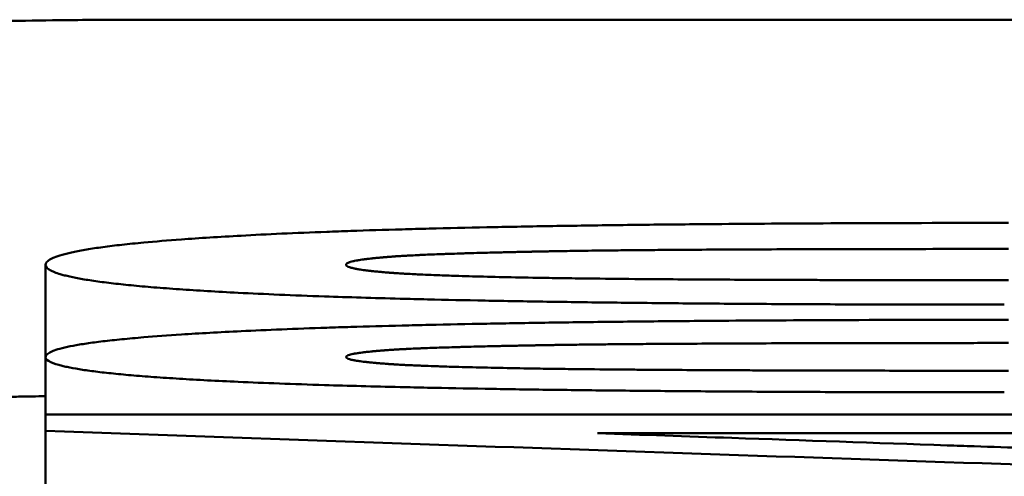
# Model space of a CAD drawing. Units: millimetres. Extents: x -38 to 1614, y -38 to 1088.
# Drawn here: x 266 to 271, y 932 to 935 of the extents above; entities that cross this region are included whole.
import ezdxf

# ---------------------------------------------------------------- set-up
doc = ezdxf.new("R2010")
doc.units = ezdxf.units.MM
doc.header["$LTSCALE"] = 2.5
doc.layers.add('AM_0', color=7, linetype='Continuous', lineweight=50)

msp = doc.modelspace()

# ---------------------------------------------------------------- linework, layer by layer
at = {"layer": 'AM_0'}
for p, q in [((266.7347, 934.5871), (275.7347, 934.5871)), ((266.1965, 932.7973), (266.1965, 933.2869)), ((266.1965, 932.4914), (266.1965, 932.7973)), ((266.1965, 931.1049), (266.1965, 932.4057)), ((269.1234, 932.393), (272.5456, 932.393))]:
    msp.add_line(p, q, dxfattribs=at)
for points, knots in [([(263.7347, 934.3586), (263.7347, 934.3635), (263.7368, 934.3684), (263.7411, 934.3733), (263.7454, 934.3782), (263.7518, 934.3831), (263.7603, 934.3879), (263.7646, 934.3904), (263.7694, 934.3928), (263.7747, 934.3952), (263.7854, 934.4001), (263.7982, 934.4049), (263.813, 934.4097), (263.8205, 934.4121), (263.8284, 934.4145), (263.8369, 934.4169), (263.8538, 934.4217), (263.8728, 934.4264), (263.8939, 934.4311), (263.9044, 934.4334), (263.9154, 934.4358), (263.9269, 934.4381), (263.95, 934.4427), (263.975, 934.4473), (264.0021, 934.4518), (264.0156, 934.4541), (264.0296, 934.4564), (264.044, 934.4586), (264.073, 934.4631), (264.1039, 934.4674), (264.1366, 934.4718), (264.1529, 934.4739), (264.1698, 934.4761), (264.187, 934.4782), (264.2216, 934.4824), (264.258, 934.4866), (264.2961, 934.4906), (264.3152, 934.4927), (264.3347, 934.4947), (264.3546, 934.4967), (264.3944, 934.5006), (264.436, 934.5045), (264.4791, 934.5083), (264.5007, 934.5102), (264.5227, 934.512), (264.5451, 934.5139), (264.5898, 934.5175), (264.6361, 934.5211), (264.6839, 934.5245), (264.7078, 934.5262), (264.732, 934.5279), (264.7566, 934.5296), (264.8058, 934.5329), (264.8564, 934.5361), (264.9084, 934.5392), (264.9343, 934.5407), (264.9606, 934.5422), (264.9872, 934.5437), (265.0404, 934.5466), (265.0949, 934.5494), (265.1504, 934.5521), (265.1782, 934.5534), (265.2063, 934.5547), (265.2347, 934.556), (265.2913, 934.5585), (265.3491, 934.5609), (265.4078, 934.5631), (265.4371, 934.5643), (265.4667, 934.5654), (265.4965, 934.5664), (265.5561, 934.5685), (265.6166, 934.5704), (265.6779, 934.5722), (265.7085, 934.5731), (265.7393, 934.574), (265.7703, 934.5748), (265.8323, 934.5764), (265.895, 934.5779), (265.9582, 934.5792), (265.9898, 934.5798), (266.0216, 934.5805), (266.0534, 934.581), (266.149, 934.5828), (266.2457, 934.5841), (266.3431, 934.5851), (266.408, 934.5858), (266.4731, 934.5863), (266.5384, 934.5866), (266.6038, 934.587), (266.6692, 934.5871), (266.7347, 934.5871)], [-1.570796, -1.570796, -1.570796, -1.570796, -1.505346, -1.505346, -1.505346, -1.439897, -1.439897, -1.439897, -1.407172, -1.407172, -1.407172, -1.341722, -1.341722, -1.341722, -1.308997, -1.308997, -1.308997, -1.243547, -1.243547, -1.243547, -1.210822, -1.210822, -1.210822, -1.145372, -1.145372, -1.145372, -1.112647, -1.112647, -1.112647, -1.047198, -1.047198, -1.047198, -1.014473, -1.014473, -1.014473, -0.949023, -0.949023, -0.949023, -0.916298, -0.916298, -0.916298, -0.850848, -0.850848, -0.850848, -0.818123, -0.818123, -0.818123, -0.752673, -0.752673, -0.752673, -0.719948, -0.719948, -0.719948, -0.654498, -0.654498, -0.654498, -0.621774, -0.621774, -0.621774, -0.556324, -0.556324, -0.556324, -0.523599, -0.523599, -0.523599, -0.458149, -0.458149, -0.458149, -0.425424, -0.425424, -0.425424, -0.359974, -0.359974, -0.359974, -0.327249, -0.327249, -0.327249, -0.261799, -0.261799, -0.261799, -0.229074, -0.229074, -0.229074, -0.1309, -0.1309, -0.1309, -0.06545, -0.06545, -0.06545, 0, 0, 0, 0]), ([(267.2331, 933.4411), (267.3013, 933.4448), (267.3732, 933.4484), (267.4489, 933.4518), (267.5245, 933.4553), (267.6039, 933.4585), (267.6871, 933.4617), (267.7286, 933.4632), (267.7711, 933.4648), (267.8146, 933.4662), (267.9014, 933.4692), (267.9921, 933.472), (268.0864, 933.4747), (268.1336, 933.476), (268.1817, 933.4773), (268.2308, 933.4786), (268.3289, 933.4811), (268.4307, 933.4835), (268.5363, 933.4857), (268.5891, 933.4868), (268.6428, 933.4878), (268.6974, 933.4888), (268.8068, 933.4909), (268.9198, 933.4928), (269.0366, 933.4945), (269.095, 933.4954), (269.1544, 933.4962), (269.2146, 933.497), (269.3352, 933.4986), (269.4594, 933.5), (269.5875, 933.5012), (269.6515, 933.5019), (269.7164, 933.5025), (269.7823, 933.503), (269.9799, 933.5047), (270.186, 933.506), (270.4005, 933.5069), (270.6864, 933.5082), (270.9874, 933.5088), (271.3032, 933.5088)], [0, 0, 0, 0, 0.083333, 0.083333, 0.083333, 0.166667, 0.166667, 0.166667, 0.208333, 0.208333, 0.208333, 0.291667, 0.291667, 0.291667, 0.333333, 0.333333, 0.333333, 0.416667, 0.416667, 0.416667, 0.458333, 0.458333, 0.458333, 0.541667, 0.541667, 0.541667, 0.583333, 0.583333, 0.583333, 0.666667, 0.666667, 0.666667, 0.708333, 0.708333, 0.708333, 0.833333, 0.833333, 0.833333, 1, 1, 1, 1]), ([(266.1965, 933.2869), (266.1965, 933.2923), (266.1989, 933.2976), (266.2037, 933.3028), (266.2085, 933.308), (266.2157, 933.3132), (266.2253, 933.3182), (266.2301, 933.3207), (266.2355, 933.3232), (266.2415, 933.3257), (266.2535, 933.3306), (266.2679, 933.3355), (266.2847, 933.3403), (266.2931, 933.3426), (266.3021, 933.345), (266.3117, 933.3473), (266.3309, 933.352), (266.3525, 933.3566), (266.3765, 933.3611), (266.3885, 933.3633), (266.4011, 933.3655), (266.4143, 933.3677), (266.4407, 933.3721), (266.4695, 933.3764), (266.5007, 933.3806), (266.5163, 933.3827), (266.5325, 933.3848), (266.5493, 933.3868), (266.5829, 933.3909), (266.6189, 933.3949), (266.6572, 933.3988), (266.6764, 933.4008), (266.6962, 933.4027), (266.7166, 933.4046), (266.7778, 933.4103), (266.8444, 933.4158), (266.9164, 933.4211), (267.0124, 933.4282), (267.118, 933.4348), (267.2331, 933.4411)], [0, 0, 0, 0, 0.083333, 0.083333, 0.083333, 0.166667, 0.166667, 0.166667, 0.208333, 0.208333, 0.208333, 0.291667, 0.291667, 0.291667, 0.333333, 0.333333, 0.333333, 0.416667, 0.416667, 0.416667, 0.458333, 0.458333, 0.458333, 0.541667, 0.541667, 0.541667, 0.583333, 0.583333, 0.583333, 0.666667, 0.666667, 0.666667, 0.708333, 0.708333, 0.708333, 0.833333, 0.833333, 0.833333, 1, 1, 1, 1]), ([(267.7895, 933.2869), (267.7895, 933.2894), (267.7915, 933.292), (267.7956, 933.2945), (267.7986, 933.2963), (267.8027, 933.2982), (267.808, 933.3), (267.8098, 933.3006), (267.8117, 933.3012), (267.8137, 933.3018), (267.8177, 933.3029), (267.8222, 933.3041), (267.8272, 933.3053), (267.8298, 933.3059), (267.8324, 933.3065), (267.8352, 933.307), (267.84, 933.308), (267.8453, 933.3091), (267.8509, 933.31), (267.8533, 933.3105), (267.8558, 933.3109), (267.8584, 933.3113), (267.8635, 933.3122), (267.869, 933.313), (267.8747, 933.3139), (267.8775, 933.3143), (267.8805, 933.3147), (267.8835, 933.3151), (267.8895, 933.3159), (267.8958, 933.3168), (267.9023, 933.3176), (267.9056, 933.318), (267.909, 933.3184), (267.9124, 933.3188), (267.9176, 933.3194), (267.9229, 933.32), (267.9284, 933.3206), (267.9302, 933.3208), (267.932, 933.321), (267.9339, 933.3212), (267.9376, 933.3216), (267.9414, 933.322), (267.9453, 933.3224), (267.9472, 933.3226), (267.9492, 933.3228), (267.9511, 933.323), (267.9551, 933.3233), (267.9591, 933.3237), (267.9631, 933.3241), (267.9652, 933.3243), (267.9672, 933.3245), (267.9693, 933.3247), (267.9724, 933.325), (267.9756, 933.3253), (267.9788, 933.3256), (267.9799, 933.3257), (267.9809, 933.3258), (267.982, 933.3259), (267.9841, 933.326), (267.9863, 933.3262), (267.9885, 933.3264), (267.9896, 933.3265), (267.9907, 933.3266), (267.9918, 933.3267), (267.994, 933.3269), (267.9962, 933.3271), (267.9985, 933.3273), (267.9996, 933.3274), (268.0007, 933.3275), (268.0018, 933.3276), (268.0041, 933.3278), (268.0064, 933.3279), (268.0086, 933.3281), (268.0121, 933.3284), (268.0156, 933.3287), (268.0192, 933.329), (268.0204, 933.3291), (268.0216, 933.3292), (268.0228, 933.3292), (268.0264, 933.3295), (268.0301, 933.3298), (268.0339, 933.3301), (268.0364, 933.3303), (268.039, 933.3304), (268.0416, 933.3306), (268.0429, 933.3307), (268.0442, 933.3308), (268.0455, 933.3309), (268.0482, 933.3311), (268.0509, 933.3313), (268.0536, 933.3315), (268.0549, 933.3315), (268.0563, 933.3316), (268.0576, 933.3317), (268.0618, 933.332), (268.066, 933.3323), (268.0702, 933.3325), (268.0731, 933.3327), (268.076, 933.3329), (268.0789, 933.3331), (268.0876, 933.3336), (268.0967, 933.3341), (268.1061, 933.3347), (268.1124, 933.335), (268.1188, 933.3354), (268.1253, 933.3357), (268.1384, 933.3364), (268.1521, 933.3371), (268.1663, 933.3378), (268.1734, 933.3381), (268.1806, 933.3385), (268.188, 933.3388), (268.2028, 933.3395), (268.2182, 933.3402), (268.2341, 933.3408), (268.2421, 933.3411), (268.2502, 933.3415), (268.2584, 933.3418), (268.2749, 933.3425), (268.2919, 933.3431), (268.3096, 933.3437), (268.3184, 933.3441), (268.3273, 933.3444), (268.3364, 933.3447), (268.3546, 933.3453), (268.3733, 933.3459), (268.3927, 933.3465), (268.4023, 933.3469), (268.4121, 933.3472), (268.422, 933.3475), (268.4419, 933.3481), (268.4624, 933.3487), (268.4834, 933.3493), (268.4939, 933.3496), (268.5045, 933.3498), (268.5153, 933.3501), (268.5315, 933.3506), (268.548, 933.351), (268.5648, 933.3514), (268.5704, 933.3516), (268.5761, 933.3517), (268.5817, 933.3519), (268.5931, 933.3522), (268.6046, 933.3524), (268.6162, 933.3527), (268.622, 933.3529), (268.6279, 933.353), (268.6338, 933.3531), (268.6456, 933.3534), (268.6575, 933.3537), (268.6696, 933.354), (268.6756, 933.3541), (268.6816, 933.3542), (268.6877, 933.3544), (268.7, 933.3546), (268.7123, 933.3549), (268.7248, 933.3552), (268.731, 933.3553), (268.7373, 933.3555), (268.7436, 933.3556), (268.7531, 933.3558), (268.7626, 933.356), (268.7723, 933.3562), (268.7755, 933.3563), (268.7787, 933.3563), (268.7819, 933.3564), (268.7884, 933.3565), (268.7949, 933.3566), (268.8014, 933.3568), (268.8047, 933.3568), (268.8079, 933.3569), (268.8112, 933.357), (268.8178, 933.3571), (268.8244, 933.3572), (268.831, 933.3574), (268.8409, 933.3576), (268.851, 933.3577), (268.8611, 933.3579), (268.8712, 933.3581), (268.8813, 933.3583), (268.8916, 933.3585), (268.9019, 933.3587), (268.9124, 933.3589), (268.9231, 933.3591), (268.9267, 933.3591), (268.9303, 933.3592), (268.9339, 933.3593), (268.952, 933.3596), (268.9706, 933.3599), (268.9898, 933.3602), (269.0052, 933.3604), (269.0209, 933.3606), (269.037, 933.3608), (269.0611, 933.3612), (269.086, 933.3615), (269.1117, 933.3618), (269.1203, 933.3619), (269.129, 933.3621), (269.1377, 933.3622), (269.164, 933.3625), (269.1911, 933.3628), (269.219, 933.3631), (269.2375, 933.3633), (269.2565, 933.3635), (269.2758, 933.3637), (269.3144, 933.364), (269.3545, 933.3644), (269.396, 933.3648), (269.4168, 933.3649), (269.4379, 933.3651), (269.4593, 933.3653), (269.5006, 933.3656), (269.5432, 933.3659), (269.5871, 933.3662), (269.6081, 933.3663), (269.6295, 933.3665), (269.6511, 933.3666), (269.7161, 933.367), (269.7838, 933.3674), (269.8543, 933.3677), (269.9247, 933.3681), (269.9979, 933.3684), (270.0739, 933.3687), (270.1245, 933.3688), (270.1764, 933.369), (270.2295, 933.3692), (270.3262, 933.3695), (270.427, 933.3697), (270.5318, 933.3699), (270.5791, 933.37), (270.6272, 933.3701), (270.6762, 933.3702), (270.7741, 933.3703), (270.8753, 933.3704), (270.9798, 933.3705), (271.0843, 933.3706), (271.1921, 933.3706), (271.3032, 933.3706)], [-3, -3, -3, -3, -2.834785, -2.834785, -2.834785, -2.710874, -2.710874, -2.710874, -2.66957, -2.66957, -2.66957, -2.586963, -2.586963, -2.586963, -2.545659, -2.545659, -2.545659, -2.473105, -2.473105, -2.473105, -2.441855, -2.441855, -2.441855, -2.379355, -2.379355, -2.379355, -2.348105, -2.348105, -2.348105, -2.285605, -2.285605, -2.285605, -2.254355, -2.254355, -2.254355, -2.20748, -2.20748, -2.20748, -2.191855, -2.191855, -2.191855, -2.160605, -2.160605, -2.160605, -2.14498, -2.14498, -2.14498, -2.11373, -2.11373, -2.11373, -2.098105, -2.098105, -2.098105, -2.074668, -2.074668, -2.074668, -2.066855, -2.066855, -2.066855, -2.05123, -2.05123, -2.05123, -2.043418, -2.043418, -2.043418, -2.027793, -2.027793, -2.027793, -2.01998, -2.01998, -2.01998, -2.004355, -2.004355, -2.004355, -1.980918, -1.980918, -1.980918, -1.973105, -1.973105, -1.973105, -1.949668, -1.949668, -1.949668, -1.934043, -1.934043, -1.934043, -1.92623, -1.92623, -1.92623, -1.910605, -1.910605, -1.910605, -1.902793, -1.902793, -1.902793, -1.879355, -1.879355, -1.879355, -1.86373, -1.86373, -1.86373, -1.816855, -1.816855, -1.816855, -1.785605, -1.785605, -1.785605, -1.723105, -1.723105, -1.723105, -1.691855, -1.691855, -1.691855, -1.629355, -1.629355, -1.629355, -1.598105, -1.598105, -1.598105, -1.535605, -1.535605, -1.535605, -1.504355, -1.504355, -1.504355, -1.441855, -1.441855, -1.441855, -1.410605, -1.410605, -1.410605, -1.348105, -1.348105, -1.348105, -1.316855, -1.316855, -1.316855, -1.26998, -1.26998, -1.26998, -1.254355, -1.254355, -1.254355, -1.223105, -1.223105, -1.223105, -1.20748, -1.20748, -1.20748, -1.17623, -1.17623, -1.17623, -1.160605, -1.160605, -1.160605, -1.129355, -1.129355, -1.129355, -1.11373, -1.11373, -1.11373, -1.090293, -1.090293, -1.090293, -1.08248, -1.08248, -1.08248, -1.066855, -1.066855, -1.066855, -1.059043, -1.059043, -1.059043, -1.043418, -1.043418, -1.043418, -1.01998, -1.01998, -1.01998, -0.996543, -0.996543, -0.996543, -0.973105, -0.973105, -0.973105, -0.965293, -0.965293, -0.965293, -0.92623, -0.92623, -0.92623, -0.89498, -0.89498, -0.89498, -0.848105, -0.848105, -0.848105, -0.83248, -0.83248, -0.83248, -0.785605, -0.785605, -0.785605, -0.754355, -0.754355, -0.754355, -0.691855, -0.691855, -0.691855, -0.660605, -0.660605, -0.660605, -0.600574, -0.600574, -0.600574, -0.571793, -0.571793, -0.571793, -0.48545, -0.48545, -0.48545, -0.399107, -0.399107, -0.399107, -0.341545, -0.341545, -0.341545, -0.236652, -0.236652, -0.236652, -0.189322, -0.189322, -0.189322, -0.094661, -0.094661, -0.094661, 0, 0, 0, 0]), ([(267.2179, 933.1382), (267.1611, 933.1411), (267.1068, 933.1441), (267.0548, 933.1472), (267.0027, 933.1503), (266.9531, 933.1535), (266.9058, 933.1568), (266.8822, 933.1584), (266.8591, 933.1601), (266.8367, 933.1618), (266.7917, 933.1652), (266.7492, 933.1687), (266.709, 933.1723), (266.6889, 933.1741), (266.6694, 933.1759), (266.6505, 933.1778), (266.6126, 933.1815), (266.5772, 933.1853), (266.5441, 933.1892), (266.5275, 933.1912), (266.5116, 933.1932), (266.4962, 933.1952), (266.4655, 933.1992), (266.4371, 933.2033), (266.4111, 933.2075), (266.3981, 933.2096), (266.3857, 933.2118), (266.3739, 933.2139), (266.3502, 933.2183), (266.3289, 933.2227), (266.31, 933.2272), (266.3006, 933.2295), (266.2917, 933.2318), (266.2834, 933.2341), (266.2586, 933.2411), (266.2391, 933.2483), (266.2249, 933.2558), (266.206, 933.2657), (266.1965, 933.2761), (266.1965, 933.2869)], [0, 0, 0, 0, 0.083333, 0.083333, 0.083333, 0.166667, 0.166667, 0.166667, 0.208333, 0.208333, 0.208333, 0.291667, 0.291667, 0.291667, 0.333333, 0.333333, 0.333333, 0.416667, 0.416667, 0.416667, 0.458333, 0.458333, 0.458333, 0.541667, 0.541667, 0.541667, 0.583333, 0.583333, 0.583333, 0.666667, 0.666667, 0.666667, 0.708333, 0.708333, 0.708333, 0.833333, 0.833333, 0.833333, 1, 1, 1, 1]), ([(268.8032, 933.2177), (268.7397, 933.2188), (268.6795, 933.22), (268.6224, 933.2212), (268.5654, 933.2225), (268.5116, 933.2238), (268.4611, 933.2252), (268.4358, 933.2259), (268.4114, 933.2266), (268.3877, 933.2274), (268.3523, 933.2285), (268.3186, 933.2296), (268.2868, 933.2308), (268.2762, 933.2312), (268.2658, 933.2316), (268.2556, 933.232), (268.2352, 933.2328), (268.2157, 933.2337), (268.1969, 933.2345), (268.1875, 933.2349), (268.1783, 933.2354), (268.1693, 933.2358), (268.1559, 933.2364), (268.1428, 933.2371), (268.1303, 933.2378), (268.1261, 933.238), (268.122, 933.2382), (268.1179, 933.2384), (268.1097, 933.2389), (268.1017, 933.2394), (268.094, 933.2398), (268.0901, 933.24), (268.0863, 933.2403), (268.0825, 933.2405), (268.0768, 933.2409), (268.0713, 933.2412), (268.0658, 933.2416), (268.064, 933.2417), (268.0622, 933.2418), (268.0604, 933.2419), (268.0568, 933.2422), (268.0533, 933.2424), (268.0498, 933.2426), (268.0481, 933.2428), (268.0464, 933.2429), (268.0447, 933.243), (268.0421, 933.2432), (268.0396, 933.2434), (268.037, 933.2435), (268.0362, 933.2436), (268.0354, 933.2437), (268.0345, 933.2437), (268.0321, 933.2439), (268.0296, 933.2441), (268.0272, 933.2443), (268.0247, 933.2445), (268.0223, 933.2446), (268.0199, 933.2448), (268.0176, 933.245), (268.0152, 933.2452), (268.0129, 933.2454), (268.0106, 933.2456), (268.0083, 933.2458), (268.006, 933.2459), (268.0014, 933.2463), (267.9969, 933.2467), (267.9925, 933.2471), (267.9903, 933.2473), (267.9881, 933.2474), (267.986, 933.2476), (267.9795, 933.2482), (267.9731, 933.2488), (267.9669, 933.2494), (267.9655, 933.2495), (267.9642, 933.2496), (267.9628, 933.2497), (267.9587, 933.2501), (267.9547, 933.2505), (267.9508, 933.2509), (267.9482, 933.2512), (267.9456, 933.2514), (267.943, 933.2517), (267.9379, 933.2522), (267.9329, 933.2527), (267.9281, 933.2533), (267.9256, 933.2535), (267.9232, 933.2538), (267.9209, 933.2541), (267.9138, 933.2549), (267.907, 933.2557), (267.9004, 933.2565), (267.8939, 933.2573), (267.8877, 933.2581), (267.8817, 933.2589), (267.8758, 933.2598), (267.8701, 933.2606), (267.8647, 933.2614), (267.8612, 933.262), (267.8577, 933.2626), (267.8544, 933.2631), (267.8477, 933.2643), (267.8416, 933.2654), (267.836, 933.2666), (267.8331, 933.2672), (267.8305, 933.2677), (267.8279, 933.2683), (267.8202, 933.2701), (267.8137, 933.2719), (267.8083, 933.2737), (267.803, 933.2755), (267.7987, 933.2773), (267.7957, 933.2792), (267.7916, 933.2817), (267.7895, 933.2843), (267.7895, 933.2869)], [-2, -2, -2, -2, -1.833333, -1.833333, -1.833333, -1.666667, -1.666667, -1.666667, -1.583333, -1.583333, -1.583333, -1.458333, -1.458333, -1.458333, -1.416667, -1.416667, -1.416667, -1.333333, -1.333333, -1.333333, -1.291667, -1.291667, -1.291667, -1.229167, -1.229167, -1.229167, -1.208333, -1.208333, -1.208333, -1.166667, -1.166667, -1.166667, -1.145833, -1.145833, -1.145833, -1.114583, -1.114583, -1.114583, -1.104167, -1.104167, -1.104167, -1.083333, -1.083333, -1.083333, -1.072917, -1.072917, -1.072917, -1.057292, -1.057292, -1.057292, -1.052083, -1.052083, -1.052083, -1.036458, -1.036458, -1.036458, -1.020833, -1.020833, -1.020833, -1.005208, -1.005208, -1.005208, -0.989583, -0.989583, -0.989583, -0.958333, -0.958333, -0.958333, -0.942708, -0.942708, -0.942708, -0.895833, -0.895833, -0.895833, -0.885417, -0.885417, -0.885417, -0.854167, -0.854167, -0.854167, -0.833333, -0.833333, -0.833333, -0.791667, -0.791667, -0.791667, -0.770833, -0.770833, -0.770833, -0.708333, -0.708333, -0.708333, -0.645833, -0.645833, -0.645833, -0.583333, -0.583333, -0.583333, -0.541667, -0.541667, -0.541667, -0.458333, -0.458333, -0.458333, -0.416667, -0.416667, -0.416667, -0.291667, -0.291667, -0.291667, -0.166667, -0.166667, -0.166667, 0, 0, 0, 0]), ([(271.3032, 933.2046), (271.1076, 933.2046), (270.9214, 933.2048), (270.7447, 933.205), (270.6122, 933.2052), (270.485, 933.2054), (270.3631, 933.2057), (270.3224, 933.2058), (270.2824, 933.206), (270.243, 933.2061), (270.1641, 933.2063), (270.0875, 933.2066), (270.0133, 933.2069), (269.9763, 933.207), (269.9398, 933.2072), (269.9039, 933.2074), (269.832, 933.2077), (269.7626, 933.2081), (269.6955, 933.2085), (269.662, 933.2086), (269.629, 933.2089), (269.5967, 933.2091), (269.532, 933.2095), (269.4696, 933.2099), (269.4096, 933.2104), (269.3796, 933.2107), (269.3502, 933.2109), (269.3214, 933.2112), (269.235, 933.2119), (269.1539, 933.2128), (269.0781, 933.2137), (269.0275, 933.2143), (268.9794, 933.2149), (268.9336, 933.2156), (268.8878, 933.2162), (268.8443, 933.2169), (268.8032, 933.2177)], [-1, -1, -1, -1, -0.833333, -0.833333, -0.833333, -0.708333, -0.708333, -0.708333, -0.666667, -0.666667, -0.666667, -0.583333, -0.583333, -0.583333, -0.541667, -0.541667, -0.541667, -0.458333, -0.458333, -0.458333, -0.416667, -0.416667, -0.416667, -0.333333, -0.333333, -0.333333, -0.291667, -0.291667, -0.291667, -0.166667, -0.166667, -0.166667, -0.083333, -0.083333, -0.083333, 0, 0, 0, 0]), ([(271.2804, 933.0751), (271.1237, 933.0751), (270.9707, 933.0752), (270.8213, 933.0755), (270.672, 933.0758), (270.5262, 933.0763), (270.3842, 933.0768), (270.3131, 933.0771), (270.243, 933.0775), (270.1738, 933.0778), (270.0354, 933.0785), (269.9006, 933.0794), (269.7695, 933.0804), (269.704, 933.0809), (269.6393, 933.0815), (269.5756, 933.0821), (269.4482, 933.0832), (269.3243, 933.0845), (269.2042, 933.086), (269.1441, 933.0867), (269.085, 933.0875), (269.0267, 933.0883), (268.9102, 933.0899), (268.7974, 933.0916), (268.6882, 933.0935), (268.6336, 933.0945), (268.5799, 933.0954), (268.5271, 933.0965), (268.4216, 933.0985), (268.3197, 933.1007), (268.2214, 933.103), (268.1723, 933.1042), (268.1241, 933.1054), (268.0768, 933.1066), (267.9349, 933.1103), (267.8013, 933.1144), (267.6758, 933.1188), (267.5086, 933.1246), (267.3559, 933.1311), (267.2179, 933.1382)], [0, 0, 0, 0, 0.083333, 0.083333, 0.083333, 0.166667, 0.166667, 0.166667, 0.208333, 0.208333, 0.208333, 0.291667, 0.291667, 0.291667, 0.333333, 0.333333, 0.333333, 0.416667, 0.416667, 0.416667, 0.458333, 0.458333, 0.458333, 0.541667, 0.541667, 0.541667, 0.583333, 0.583333, 0.583333, 0.666667, 0.666667, 0.666667, 0.708333, 0.708333, 0.708333, 0.833333, 0.833333, 0.833333, 1, 1, 1, 1]), ([(267.2331, 932.9344), (267.3013, 932.9378), (267.3732, 932.941), (267.4489, 932.944), (267.5245, 932.9471), (267.6039, 932.95), (267.6871, 932.9528), (267.7286, 932.9542), (267.7711, 932.9556), (267.8146, 932.9569), (267.9014, 932.9595), (267.9921, 932.962), (268.0864, 932.9644), (268.1336, 932.9656), (268.1817, 932.9668), (268.2308, 932.9679), (268.3289, 932.9701), (268.4307, 932.9722), (268.5363, 932.9742), (268.5891, 932.9752), (268.6428, 932.9761), (268.6974, 932.977), (268.8068, 932.9789), (268.9198, 932.9805), (269.0366, 932.9821), (269.095, 932.9829), (269.1544, 932.9836), (269.2146, 932.9843), (269.3352, 932.9857), (269.4594, 932.987), (269.5875, 932.9881), (269.6515, 932.9887), (269.7164, 932.9892), (269.7823, 932.9897), (269.9799, 932.9912), (270.186, 932.9923), (270.4005, 932.9932), (270.6864, 932.9943), (270.9874, 932.9949), (271.3032, 932.9949)], [0, 0, 0, 0, 0.083333, 0.083333, 0.083333, 0.166667, 0.166667, 0.166667, 0.208333, 0.208333, 0.208333, 0.291667, 0.291667, 0.291667, 0.333333, 0.333333, 0.333333, 0.416667, 0.416667, 0.416667, 0.458333, 0.458333, 0.458333, 0.541667, 0.541667, 0.541667, 0.583333, 0.583333, 0.583333, 0.666667, 0.666667, 0.666667, 0.708333, 0.708333, 0.708333, 0.833333, 0.833333, 0.833333, 1, 1, 1, 1]), ([(266.1965, 932.7973), (266.1965, 932.8021), (266.1989, 932.8068), (266.2037, 932.8114), (266.2085, 932.8161), (266.2157, 932.8206), (266.2253, 932.8251), (266.2301, 932.8273), (266.2355, 932.8296), (266.2415, 932.8318), (266.2535, 932.8362), (266.2679, 932.8405), (266.2847, 932.8447), (266.2931, 932.8468), (266.3021, 932.8489), (266.3117, 932.851), (266.3309, 932.8551), (266.3525, 932.8592), (266.3765, 932.8632), (266.3885, 932.8652), (266.4011, 932.8672), (266.4143, 932.8691), (266.4407, 932.873), (266.4695, 932.8768), (266.5007, 932.8806), (266.5163, 932.8824), (266.5325, 932.8843), (266.5493, 932.8861), (266.5829, 932.8898), (266.6189, 932.8933), (266.6572, 932.8968), (266.6764, 932.8986), (266.6962, 932.9003), (266.7166, 932.902), (266.7778, 932.9071), (266.8444, 932.912), (266.9164, 932.9167), (267.0124, 932.9229), (267.118, 932.9289), (267.2331, 932.9344)], [0, 0, 0, 0, 0.083333, 0.083333, 0.083333, 0.166667, 0.166667, 0.166667, 0.208333, 0.208333, 0.208333, 0.291667, 0.291667, 0.291667, 0.333333, 0.333333, 0.333333, 0.416667, 0.416667, 0.416667, 0.458333, 0.458333, 0.458333, 0.541667, 0.541667, 0.541667, 0.583333, 0.583333, 0.583333, 0.666667, 0.666667, 0.666667, 0.708333, 0.708333, 0.708333, 0.833333, 0.833333, 0.833333, 1, 1, 1, 1]), ([(267.7895, 932.7973), (267.7895, 932.7996), (267.7915, 932.8018), (267.7956, 932.804), (267.7986, 932.8057), (267.8027, 932.8073), (267.808, 932.8089), (267.8098, 932.8094), (267.8117, 932.81), (267.8137, 932.8105), (267.8177, 932.8116), (267.8222, 932.8126), (267.8272, 932.8136), (267.8298, 932.8142), (267.8324, 932.8147), (267.8352, 932.8152), (267.84, 932.8161), (267.8453, 932.817), (267.8509, 932.8179), (267.8533, 932.8182), (267.8558, 932.8186), (267.8584, 932.819), (267.8635, 932.8198), (267.869, 932.8205), (267.8747, 932.8212), (267.8775, 932.8216), (267.8805, 932.822), (267.8835, 932.8224), (267.8895, 932.8231), (267.8958, 932.8238), (267.9023, 932.8245), (267.9056, 932.8249), (267.909, 932.8253), (267.9124, 932.8256), (267.9176, 932.8262), (267.9229, 932.8267), (267.9284, 932.8272), (267.9302, 932.8274), (267.932, 932.8276), (267.9339, 932.8278), (267.9376, 932.8281), (267.9414, 932.8285), (267.9453, 932.8288), (267.9472, 932.829), (267.9492, 932.8292), (267.9511, 932.8293), (267.9551, 932.8297), (267.9591, 932.83), (267.9631, 932.8304), (267.9652, 932.8305), (267.9672, 932.8307), (267.9693, 932.8309), (267.9724, 932.8311), (267.9756, 932.8314), (267.9788, 932.8317), (267.9799, 932.8317), (267.9809, 932.8318), (267.982, 932.8319), (267.9841, 932.8321), (267.9863, 932.8322), (267.9885, 932.8324), (267.9896, 932.8325), (267.9907, 932.8326), (267.9918, 932.8327), (267.994, 932.8328), (267.9962, 932.833), (267.9985, 932.8332), (267.9996, 932.8333), (268.0007, 932.8333), (268.0018, 932.8334), (268.0041, 932.8336), (268.0064, 932.8338), (268.0086, 932.8339), (268.0121, 932.8342), (268.0156, 932.8344), (268.0192, 932.8347), (268.0204, 932.8348), (268.0216, 932.8348), (268.0228, 932.8349), (268.0264, 932.8352), (268.0301, 932.8354), (268.0339, 932.8357), (268.0364, 932.8358), (268.039, 932.836), (268.0416, 932.8362), (268.0429, 932.8362), (268.0442, 932.8363), (268.0455, 932.8364), (268.0482, 932.8366), (268.0509, 932.8367), (268.0536, 932.8369), (268.0549, 932.837), (268.0563, 932.837), (268.0576, 932.8371), (268.0618, 932.8374), (268.066, 932.8376), (268.0702, 932.8378), (268.0731, 932.838), (268.076, 932.8382), (268.0789, 932.8383), (268.0876, 932.8388), (268.0967, 932.8393), (268.1061, 932.8397), (268.1124, 932.8401), (268.1188, 932.8404), (268.1253, 932.8407), (268.1384, 932.8413), (268.1521, 932.8419), (268.1663, 932.8425), (268.1734, 932.8428), (268.1806, 932.8431), (268.188, 932.8434), (268.2028, 932.844), (268.2182, 932.8446), (268.2341, 932.8452), (268.2421, 932.8455), (268.2502, 932.8458), (268.2584, 932.8461), (268.2749, 932.8467), (268.2919, 932.8472), (268.3096, 932.8478), (268.3184, 932.8481), (268.3273, 932.8484), (268.3364, 932.8486), (268.3546, 932.8492), (268.3733, 932.8498), (268.3927, 932.8503), (268.4023, 932.8506), (268.4121, 932.8508), (268.422, 932.8511), (268.4419, 932.8517), (268.4624, 932.8522), (268.4834, 932.8527), (268.4939, 932.853), (268.5045, 932.8532), (268.5153, 932.8535), (268.5315, 932.8539), (268.548, 932.8543), (268.5648, 932.8546), (268.5704, 932.8548), (268.5761, 932.8549), (268.5817, 932.855), (268.5931, 932.8553), (268.6046, 932.8555), (268.6162, 932.8558), (268.622, 932.8559), (268.6279, 932.856), (268.6338, 932.8562), (268.6456, 932.8564), (268.6575, 932.8566), (268.6696, 932.8569), (268.6756, 932.857), (268.6816, 932.8571), (268.6877, 932.8573), (268.7, 932.8575), (268.7123, 932.8577), (268.7248, 932.858), (268.731, 932.8581), (268.7373, 932.8582), (268.7436, 932.8583), (268.7531, 932.8585), (268.7626, 932.8587), (268.7723, 932.8589), (268.7755, 932.8589), (268.7787, 932.859), (268.7819, 932.859), (268.7884, 932.8592), (268.7949, 932.8593), (268.8014, 932.8594), (268.8047, 932.8595), (268.8079, 932.8595), (268.8112, 932.8596), (268.8178, 932.8597), (268.8244, 932.8598), (268.831, 932.8599), (268.8409, 932.8601), (268.851, 932.8603), (268.8611, 932.8604), (268.8712, 932.8606), (268.8813, 932.8608), (268.8916, 932.8609), (268.9019, 932.8611), (268.9124, 932.8613), (268.9231, 932.8614), (268.9267, 932.8615), (268.9303, 932.8615), (268.9339, 932.8616), (268.952, 932.8619), (268.9706, 932.8621), (268.9898, 932.8624), (269.0052, 932.8626), (269.0209, 932.8628), (269.037, 932.863), (269.0611, 932.8633), (269.086, 932.8636), (269.1117, 932.8639), (269.1203, 932.864), (269.129, 932.8641), (269.1377, 932.8642), (269.164, 932.8645), (269.1911, 932.8647), (269.219, 932.865), (269.2375, 932.8652), (269.2565, 932.8653), (269.2758, 932.8655), (269.3144, 932.8659), (269.3545, 932.8662), (269.396, 932.8665), (269.4168, 932.8667), (269.4379, 932.8668), (269.4593, 932.867), (269.5006, 932.8672), (269.5432, 932.8675), (269.5871, 932.8678), (269.6081, 932.8679), (269.6295, 932.868), (269.6511, 932.8681), (269.7161, 932.8685), (269.7838, 932.8688), (269.8543, 932.8691), (269.9247, 932.8694), (269.9979, 932.8697), (270.0739, 932.87), (270.1245, 932.8701), (270.1764, 932.8703), (270.2295, 932.8704), (270.3262, 932.8707), (270.427, 932.8709), (270.5318, 932.8711), (270.5791, 932.8712), (270.6272, 932.8712), (270.6762, 932.8713), (270.7741, 932.8714), (270.8753, 932.8715), (270.9798, 932.8716), (271.0843, 932.8716), (271.1921, 932.8717), (271.3032, 932.8717)], [-3, -3, -3, -3, -2.834785, -2.834785, -2.834785, -2.710874, -2.710874, -2.710874, -2.66957, -2.66957, -2.66957, -2.586963, -2.586963, -2.586963, -2.545659, -2.545659, -2.545659, -2.473105, -2.473105, -2.473105, -2.441855, -2.441855, -2.441855, -2.379355, -2.379355, -2.379355, -2.348105, -2.348105, -2.348105, -2.285605, -2.285605, -2.285605, -2.254355, -2.254355, -2.254355, -2.20748, -2.20748, -2.20748, -2.191855, -2.191855, -2.191855, -2.160605, -2.160605, -2.160605, -2.14498, -2.14498, -2.14498, -2.11373, -2.11373, -2.11373, -2.098105, -2.098105, -2.098105, -2.074668, -2.074668, -2.074668, -2.066855, -2.066855, -2.066855, -2.05123, -2.05123, -2.05123, -2.043418, -2.043418, -2.043418, -2.027793, -2.027793, -2.027793, -2.01998, -2.01998, -2.01998, -2.004355, -2.004355, -2.004355, -1.980918, -1.980918, -1.980918, -1.973105, -1.973105, -1.973105, -1.949668, -1.949668, -1.949668, -1.934043, -1.934043, -1.934043, -1.92623, -1.92623, -1.92623, -1.910605, -1.910605, -1.910605, -1.902793, -1.902793, -1.902793, -1.879355, -1.879355, -1.879355, -1.86373, -1.86373, -1.86373, -1.816855, -1.816855, -1.816855, -1.785605, -1.785605, -1.785605, -1.723105, -1.723105, -1.723105, -1.691855, -1.691855, -1.691855, -1.629355, -1.629355, -1.629355, -1.598105, -1.598105, -1.598105, -1.535605, -1.535605, -1.535605, -1.504355, -1.504355, -1.504355, -1.441855, -1.441855, -1.441855, -1.410605, -1.410605, -1.410605, -1.348105, -1.348105, -1.348105, -1.316855, -1.316855, -1.316855, -1.26998, -1.26998, -1.26998, -1.254355, -1.254355, -1.254355, -1.223105, -1.223105, -1.223105, -1.20748, -1.20748, -1.20748, -1.17623, -1.17623, -1.17623, -1.160605, -1.160605, -1.160605, -1.129355, -1.129355, -1.129355, -1.11373, -1.11373, -1.11373, -1.090293, -1.090293, -1.090293, -1.08248, -1.08248, -1.08248, -1.066855, -1.066855, -1.066855, -1.059043, -1.059043, -1.059043, -1.043418, -1.043418, -1.043418, -1.01998, -1.01998, -1.01998, -0.996543, -0.996543, -0.996543, -0.973105, -0.973105, -0.973105, -0.965293, -0.965293, -0.965293, -0.92623, -0.92623, -0.92623, -0.89498, -0.89498, -0.89498, -0.848105, -0.848105, -0.848105, -0.83248, -0.83248, -0.83248, -0.785605, -0.785605, -0.785605, -0.754355, -0.754355, -0.754355, -0.691855, -0.691855, -0.691855, -0.660605, -0.660605, -0.660605, -0.600574, -0.600574, -0.600574, -0.571793, -0.571793, -0.571793, -0.48545, -0.48545, -0.48545, -0.399107, -0.399107, -0.399107, -0.341545, -0.341545, -0.341545, -0.236652, -0.236652, -0.236652, -0.189322, -0.189322, -0.189322, -0.094661, -0.094661, -0.094661, 0, 0, 0, 0]), ([(267.2179, 932.6656), (267.1611, 932.6681), (267.1068, 932.6708), (267.0548, 932.6735), (267.0027, 932.6762), (266.9531, 932.6791), (266.9058, 932.682), (266.8822, 932.6835), (266.8591, 932.6849), (266.8367, 932.6864), (266.7917, 932.6895), (266.7492, 932.6926), (266.709, 932.6957), (266.6889, 932.6973), (266.6694, 932.699), (266.6505, 932.7006), (266.6126, 932.7039), (266.5772, 932.7073), (266.5441, 932.7107), (266.5275, 932.7124), (266.5116, 932.7142), (266.4962, 932.716), (266.4655, 932.7195), (266.4371, 932.7232), (266.4111, 932.7269), (266.3981, 932.7288), (266.3857, 932.7307), (266.3739, 932.7326), (266.3502, 932.7364), (266.3289, 932.7404), (266.31, 932.7444), (266.3006, 932.7464), (266.2917, 932.7484), (266.2834, 932.7505), (266.2586, 932.7567), (266.2391, 932.7631), (266.2249, 932.7697), (266.206, 932.7785), (266.1965, 932.7877), (266.1965, 932.7973)], [0, 0, 0, 0, 0.083333, 0.083333, 0.083333, 0.166667, 0.166667, 0.166667, 0.208333, 0.208333, 0.208333, 0.291667, 0.291667, 0.291667, 0.333333, 0.333333, 0.333333, 0.416667, 0.416667, 0.416667, 0.458333, 0.458333, 0.458333, 0.541667, 0.541667, 0.541667, 0.583333, 0.583333, 0.583333, 0.666667, 0.666667, 0.666667, 0.708333, 0.708333, 0.708333, 0.833333, 0.833333, 0.833333, 1, 1, 1, 1]), ([(268.8032, 932.7359), (268.7397, 932.7369), (268.6795, 932.7379), (268.6224, 932.7391), (268.5654, 932.7402), (268.5116, 932.7414), (268.4611, 932.7426), (268.4358, 932.7432), (268.4114, 932.7439), (268.3877, 932.7445), (268.3523, 932.7455), (268.3186, 932.7465), (268.2868, 932.7476), (268.2762, 932.7479), (268.2658, 932.7483), (268.2556, 932.7486), (268.2352, 932.7494), (268.2157, 932.7501), (268.1969, 932.7508), (268.1875, 932.7512), (268.1783, 932.7516), (268.1693, 932.752), (268.1559, 932.7526), (268.1428, 932.7531), (268.1303, 932.7537), (268.1261, 932.7539), (268.122, 932.7541), (268.1179, 932.7543), (268.1097, 932.7547), (268.1017, 932.7551), (268.094, 932.7555), (268.0901, 932.7557), (268.0863, 932.756), (268.0825, 932.7562), (268.0768, 932.7565), (268.0713, 932.7568), (268.0658, 932.7571), (268.064, 932.7572), (268.0622, 932.7573), (268.0604, 932.7574), (268.0568, 932.7576), (268.0533, 932.7578), (268.0498, 932.758), (268.0481, 932.7581), (268.0464, 932.7583), (268.0447, 932.7584), (268.0421, 932.7585), (268.0396, 932.7587), (268.037, 932.7588), (268.0362, 932.7589), (268.0354, 932.759), (268.0345, 932.759), (268.0321, 932.7592), (268.0296, 932.7593), (268.0272, 932.7595), (268.0247, 932.7597), (268.0223, 932.7598), (268.0199, 932.76), (268.0176, 932.7601), (268.0152, 932.7603), (268.0129, 932.7605), (268.0106, 932.7606), (268.0083, 932.7608), (268.006, 932.761), (268.0014, 932.7613), (267.9969, 932.7616), (267.9925, 932.762), (267.9903, 932.7621), (267.9881, 932.7623), (267.986, 932.7625), (267.9795, 932.763), (267.9731, 932.7635), (267.9669, 932.764), (267.9655, 932.7641), (267.9642, 932.7642), (267.9628, 932.7643), (267.9587, 932.7647), (267.9547, 932.765), (267.9508, 932.7654), (267.9482, 932.7656), (267.9456, 932.7658), (267.943, 932.7661), (267.9379, 932.7665), (267.9329, 932.767), (267.9281, 932.7675), (267.9256, 932.7677), (267.9232, 932.7679), (267.9209, 932.7682), (267.9138, 932.7689), (267.907, 932.7696), (267.9004, 932.7703), (267.8939, 932.771), (267.8877, 932.7718), (267.8817, 932.7725), (267.8758, 932.7732), (267.8701, 932.774), (267.8647, 932.7747), (267.8612, 932.7752), (267.8577, 932.7757), (267.8544, 932.7762), (267.8477, 932.7772), (267.8416, 932.7782), (267.836, 932.7793), (267.8331, 932.7798), (267.8305, 932.7803), (267.8279, 932.7808), (267.8202, 932.7824), (267.8137, 932.784), (267.8083, 932.7856), (267.803, 932.7872), (267.7987, 932.7888), (267.7957, 932.7905), (267.7916, 932.7927), (267.7895, 932.795), (267.7895, 932.7973)], [-2, -2, -2, -2, -1.833333, -1.833333, -1.833333, -1.666667, -1.666667, -1.666667, -1.583333, -1.583333, -1.583333, -1.458333, -1.458333, -1.458333, -1.416667, -1.416667, -1.416667, -1.333333, -1.333333, -1.333333, -1.291667, -1.291667, -1.291667, -1.229167, -1.229167, -1.229167, -1.208333, -1.208333, -1.208333, -1.166667, -1.166667, -1.166667, -1.145833, -1.145833, -1.145833, -1.114583, -1.114583, -1.114583, -1.104167, -1.104167, -1.104167, -1.083333, -1.083333, -1.083333, -1.072917, -1.072917, -1.072917, -1.057292, -1.057292, -1.057292, -1.052083, -1.052083, -1.052083, -1.036458, -1.036458, -1.036458, -1.020833, -1.020833, -1.020833, -1.005208, -1.005208, -1.005208, -0.989583, -0.989583, -0.989583, -0.958333, -0.958333, -0.958333, -0.942708, -0.942708, -0.942708, -0.895833, -0.895833, -0.895833, -0.885417, -0.885417, -0.885417, -0.854167, -0.854167, -0.854167, -0.833333, -0.833333, -0.833333, -0.791667, -0.791667, -0.791667, -0.770833, -0.770833, -0.770833, -0.708333, -0.708333, -0.708333, -0.645833, -0.645833, -0.645833, -0.583333, -0.583333, -0.583333, -0.541667, -0.541667, -0.541667, -0.458333, -0.458333, -0.458333, -0.416667, -0.416667, -0.416667, -0.291667, -0.291667, -0.291667, -0.166667, -0.166667, -0.166667, 0, 0, 0, 0]), ([(271.3032, 932.7244), (271.1076, 932.7244), (270.9214, 932.7245), (270.7447, 932.7247), (270.6122, 932.7249), (270.485, 932.7251), (270.3631, 932.7254), (270.3224, 932.7254), (270.2824, 932.7255), (270.243, 932.7257), (270.1641, 932.7259), (270.0875, 932.7261), (270.0133, 932.7264), (269.9763, 932.7265), (269.9398, 932.7266), (269.9039, 932.7268), (269.832, 932.7271), (269.7626, 932.7274), (269.6955, 932.7278), (269.662, 932.7279), (269.629, 932.7281), (269.5967, 932.7283), (269.532, 932.7287), (269.4696, 932.7291), (269.4096, 932.7295), (269.3796, 932.7297), (269.3502, 932.7299), (269.3214, 932.7302), (269.235, 932.7308), (269.1539, 932.7316), (269.0781, 932.7324), (269.0275, 932.7329), (268.9794, 932.7335), (268.9336, 932.7341), (268.8878, 932.7346), (268.8443, 932.7353), (268.8032, 932.7359)], [-1, -1, -1, -1, -0.833333, -0.833333, -0.833333, -0.708333, -0.708333, -0.708333, -0.666667, -0.666667, -0.666667, -0.583333, -0.583333, -0.583333, -0.541667, -0.541667, -0.541667, -0.458333, -0.458333, -0.458333, -0.416667, -0.416667, -0.416667, -0.333333, -0.333333, -0.333333, -0.291667, -0.291667, -0.291667, -0.166667, -0.166667, -0.166667, -0.083333, -0.083333, -0.083333, 0, 0, 0, 0]), ([(271.2804, 932.6099), (271.1237, 932.6099), (270.9707, 932.61), (270.8213, 932.6103), (270.672, 932.6105), (270.5262, 932.6109), (270.3842, 932.6114), (270.3131, 932.6117), (270.243, 932.612), (270.1738, 932.6123), (270.0354, 932.6129), (269.9006, 932.6137), (269.7695, 932.6146), (269.704, 932.615), (269.6393, 932.6155), (269.5756, 932.616), (269.4482, 932.617), (269.3243, 932.6182), (269.2042, 932.6195), (269.1441, 932.6201), (269.085, 932.6208), (269.0267, 932.6215), (268.9102, 932.6229), (268.7974, 932.6245), (268.6882, 932.6261), (268.6336, 932.627), (268.5799, 932.6278), (268.5271, 932.6287), (268.4216, 932.6305), (268.3197, 932.6324), (268.2214, 932.6345), (268.1723, 932.6355), (268.1241, 932.6366), (268.0768, 932.6377), (267.9349, 932.641), (267.8013, 932.6446), (267.6758, 932.6484), (267.5086, 932.6536), (267.3559, 932.6593), (267.2179, 932.6656)], [0, 0, 0, 0, 0.083333, 0.083333, 0.083333, 0.166667, 0.166667, 0.166667, 0.208333, 0.208333, 0.208333, 0.291667, 0.291667, 0.291667, 0.333333, 0.333333, 0.333333, 0.416667, 0.416667, 0.416667, 0.458333, 0.458333, 0.458333, 0.541667, 0.541667, 0.541667, 0.583333, 0.583333, 0.583333, 0.666667, 0.666667, 0.666667, 0.708333, 0.708333, 0.708333, 0.833333, 0.833333, 0.833333, 1, 1, 1, 1]), ([(266.1965, 932.5894), (266.1486, 932.5887), (266.1009, 932.5879), (266.0534, 932.5871), (266.0216, 932.5865), (265.9898, 932.5859), (265.9582, 932.5852), (265.895, 932.5839), (265.8323, 932.5824), (265.7703, 932.5808), (265.7393, 932.58), (265.7085, 932.5791), (265.6779, 932.5782), (265.6166, 932.5764), (265.5561, 932.5745), (265.4965, 932.5724), (265.4667, 932.5713), (265.4371, 932.5703), (265.4078, 932.5691), (265.3491, 932.5669), (265.2913, 932.5645), (265.2347, 932.562), (265.2063, 932.5607), (265.1782, 932.5594), (265.1504, 932.5581), (265.0949, 932.5554), (265.0404, 932.5526), (264.9872, 932.5496), (264.9606, 932.5482), (264.9343, 932.5467), (264.9084, 932.5451), (264.8564, 932.542), (264.8058, 932.5388), (264.7566, 932.5355), (264.732, 932.5339), (264.7078, 932.5322), (264.6839, 932.5304), (264.6361, 932.527), (264.5898, 932.5234), (264.5451, 932.5198), (264.5227, 932.5179), (264.5007, 932.5161), (264.4791, 932.5142), (264.436, 932.5104), (264.3944, 932.5065), (264.3546, 932.5025), (264.3347, 932.5005), (264.3152, 932.4985), (264.2961, 932.4965), (264.258, 932.4924), (264.2216, 932.4883), (264.187, 932.484), (264.1698, 932.4819), (264.1529, 932.4797), (264.1366, 932.4776), (264.1039, 932.4733), (264.073, 932.4688), (264.044, 932.4644), (264.0296, 932.4621), (264.0156, 932.4599), (264.0021, 932.4576), (263.975, 932.4531), (263.95, 932.4485), (263.9269, 932.4438), (263.9154, 932.4415), (263.9044, 932.4392), (263.8939, 932.4368), (263.8728, 932.4321), (263.8538, 932.4274), (263.8369, 932.4226), (263.8284, 932.4202), (263.8205, 932.4178), (263.813, 932.4154), (263.7982, 932.4106), (263.7854, 932.4058), (263.7747, 932.4009), (263.7694, 932.3985), (263.7646, 932.396), (263.7603, 932.3936), (263.7518, 932.3887), (263.7454, 932.3838), (263.7411, 932.3789), (263.7368, 932.374), (263.7347, 932.3691), (263.7347, 932.3642)], [0.180346, 0.180346, 0.180346, 0.180346, 0.229074, 0.229074, 0.229074, 0.261799, 0.261799, 0.261799, 0.327249, 0.327249, 0.327249, 0.359974, 0.359974, 0.359974, 0.425424, 0.425424, 0.425424, 0.458149, 0.458149, 0.458149, 0.523599, 0.523599, 0.523599, 0.556324, 0.556324, 0.556324, 0.621774, 0.621774, 0.621774, 0.654498, 0.654498, 0.654498, 0.719948, 0.719948, 0.719948, 0.752673, 0.752673, 0.752673, 0.818123, 0.818123, 0.818123, 0.850848, 0.850848, 0.850848, 0.916298, 0.916298, 0.916298, 0.949023, 0.949023, 0.949023, 1.014473, 1.014473, 1.014473, 1.047198, 1.047198, 1.047198, 1.112647, 1.112647, 1.112647, 1.145372, 1.145372, 1.145372, 1.210822, 1.210822, 1.210822, 1.243547, 1.243547, 1.243547, 1.308997, 1.308997, 1.308997, 1.341722, 1.341722, 1.341722, 1.407172, 1.407172, 1.407172, 1.439897, 1.439897, 1.439897, 1.505346, 1.505346, 1.505346, 1.570796, 1.570796, 1.570796, 1.570796]), ([(266.1965, 932.4057), (266.1965, 932.4081), (266.1965, 932.4104), (266.1965, 932.4128), (266.1965, 932.4151), (266.1965, 932.4175), (266.1965, 932.4198), (266.1965, 932.421), (266.1965, 932.4222), (266.1965, 932.4234), (266.1965, 932.4257), (266.1965, 932.4281), (266.1965, 932.4305), (266.1965, 932.4317), (266.1965, 932.4328), (266.1965, 932.434), (266.1965, 932.4364), (266.1965, 932.4388), (266.1965, 932.4411), (266.1965, 932.4423), (266.1965, 932.4435), (266.1965, 932.4447), (266.1965, 932.4471), (266.1965, 932.4495), (266.1965, 932.4518), (266.1965, 932.453), (266.1965, 932.4542), (266.1965, 932.4554), (266.1965, 932.459), (266.1965, 932.4626), (266.1965, 932.4662), (266.1965, 932.4746), (266.1965, 932.483), (266.1965, 932.4914)], [0, 0, 0, 0, 0.0134019, 0.0134019, 0.0134019, 0.0268039, 0.0268039, 0.0268039, 0.0335048, 0.0335048, 0.0335048, 0.0469068, 0.0469068, 0.0469068, 0.0536077, 0.0536077, 0.0536077, 0.0670097, 0.0670097, 0.0670097, 0.0737106, 0.0737106, 0.0737106, 0.0871126, 0.0871126, 0.0871126, 0.0938135, 0.0938135, 0.0938135, 0.1139164, 0.1139164, 0.1139164, 0.1608232, 0.1608232, 0.1608232, 0.1608232]), ([(272.5456, 932.2752), (272.2129, 932.2864), (271.8802, 932.2977), (271.5475, 932.309), (271.4999, 932.3106), (271.4524, 932.3122), (271.4049, 932.3139), (271.3098, 932.3171), (271.2148, 932.3204), (271.1197, 932.3236), (271.0722, 932.3253), (271.0246, 932.3269), (270.9771, 932.3285), (270.5968, 932.3416), (270.2166, 932.3547), (269.8363, 932.368), (269.5987, 932.3763), (269.361, 932.3846), (269.1234, 932.393)], [-0.4124349, -0.4124349, -0.4124349, -0.4124349, -0.2921414, -0.2921414, -0.2921414, -0.2749566, -0.2749566, -0.2749566, -0.240587, -0.240587, -0.240587, -0.2234022, -0.2234022, -0.2234022, -0.0859239, -0.0859239, -0.0859239, 0, 0, 0, 0])]:
    msp.add_open_spline(points, degree=3, knots=knots, dxfattribs=at)
for points in [[(266.1965, 932.4914), (268.3129, 932.4914), (270.4293, 932.4914), (272.5456, 932.4914)], [(272.5532, 932.1871), (270.4343, 932.2569), (268.3154, 932.3298), (266.1965, 932.4057)]]:
    msp.add_open_spline(points, degree=3, dxfattribs=at)

doc.saveas('drawing.dxf')
